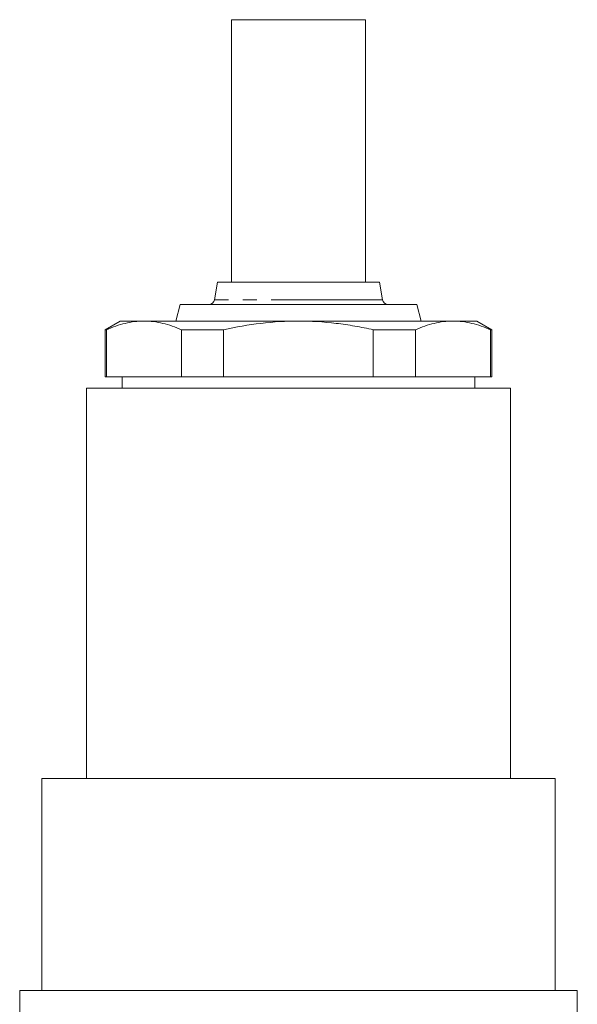
# Model space of a CAD drawing. Units: millimetres. Extents: x 262 to 686, y 151 to 734.
# Drawn here: x 461 to 511, y 459 to 547 of the extents above; entities that cross this region are included whole.
import ezdxf

# ---------------------------------------------------------------- set-up
doc = ezdxf.new("R2010")
doc.units = ezdxf.units.MM
doc.linetypes.add('PHANTOM', pattern=[12.7, 6.35, -1.27, 1.27, -1.27, 1.27, -1.27])

msp = doc.modelspace()

# ---------------------------------------------------------------- linework, layer by layer
at = {"color": 7, "linetype": 'Continuous', "lineweight": 15}
for p, q in [((480.176, 546.77), (480.176, 523.251)), ((492.176, 523.251), (492.176, 546.77)), ((478.926, 523.251), (478.649, 521.665)), ((489.93, 523.251), (478.926, 523.251)), ((493.426, 523.251), (489.93, 523.251)), ((493.704, 521.665), (493.426, 523.251)), ((475.578, 521.251), (475.176, 519.751)), ((496.774, 521.251), (475.578, 521.251)), ((497.176, 519.751), (496.774, 521.251)), ((470.176, 519.751), (468.826, 518.972)), ((472.32, 519.751), (470.176, 519.751)), ((486.176, 519.751), (472.32, 519.751)), ((500.033, 519.751), (486.176, 519.751)), ((502.176, 519.751), (500.033, 519.751)), ((503.526, 518.972), (502.176, 519.751)), ((468.826, 518.972), (468.826, 514.751)), ((468.965, 518.972), (468.826, 518.972)), ((468.965, 518.972), (468.965, 514.751)), ((475.675, 514.751), (475.675, 518.972)), ((479.466, 518.972), (475.675, 518.972)), ((479.466, 518.972), (479.466, 514.751)), ((492.886, 518.972), (496.678, 518.972)), ((492.886, 514.751), (492.886, 518.972)), ((496.678, 518.972), (496.678, 514.751)), ((503.388, 514.751), (503.388, 518.972)), ((503.526, 518.972), (503.388, 518.972)), ((503.526, 514.751), (503.526, 518.972)), ((468.826, 514.751), (468.965, 514.751)), ((468.965, 514.751), (475.675, 514.751)), ((470.376, 514.751), (470.376, 513.751)), ((475.675, 514.751), (479.466, 514.751)), ((479.466, 514.751), (492.886, 514.751)), ((492.886, 514.751), (496.678, 514.751)), ((496.678, 514.751), (503.388, 514.751)), ((501.976, 513.751), (501.976, 514.751)), ((503.388, 514.751), (503.526, 514.751)), ((467.176, 513.751), (467.176, 478.751)), ((467.176, 513.751), (486.176, 513.751)), ((486.176, 513.751), (505.176, 513.751)), ((505.176, 478.751), (505.176, 513.751)), ((463.176, 478.751), (463.176, 459.751)), ((463.176, 478.751), (509.176, 478.751)), ((509.176, 478.751), (509.176, 459.751)), ((461.176, 459.751), (461.176, 445.582)), ((463.176, 459.751), (461.176, 459.751)), ((463.176, 459.751), (509.176, 459.751)), ((511.176, 459.751), (509.176, 459.751)), ((511.176, 444.105), (511.176, 459.751))]:
    msp.add_line(p, q, dxfattribs=at)
at = {"color": 8, "linetype": 'PHANTOM', "lineweight": 0}
for p, q in [((480.176, 546.77), (486.176, 546.77)), ((486.176, 546.77), (492.176, 546.77)), ((490.073, 521.665), (478.649, 521.665)), ((493.704, 521.665), (490.073, 521.665))]:
    msp.add_line(p, q, dxfattribs=at)
at = {"color": 7, "linetype": 'Continuous', "lineweight": 15}
for centre, start, end in [((478.156, 521.751), 270, 350.07375), ((494.196, 521.751), 189.92625, 270)]:
    msp.add_arc(centre, 0.5, start, end, dxfattribs=at)
for points, knots in [([(468.965, 518.972), (469.52, 519.22), (470.077, 519.416), (471.195, 519.682), (471.756, 519.751), (472.32, 519.751)], [0, 0, 0, 0, 0.5, 0.5, 1, 1, 1, 1]), ([(472.32, 519.751), (472.6, 519.751), (472.88, 519.734), (473.442, 519.666), (473.724, 519.615), (474.566, 519.415), (475.123, 519.218), (475.675, 518.972)], [0, 0, 0, 0, 0.25, 0.25, 0.5, 0.5, 1, 1, 1, 1]), ([(479.466, 518.972), (480.568, 519.218), (481.691, 519.416), (483.932, 519.682), (485.054, 519.751), (486.176, 519.751)], [0, 0, 0, 0, 0.5, 0.5, 1, 1, 1, 1]), ([(486.176, 519.751), (487.299, 519.751), (488.422, 519.682), (490.109, 519.481), (490.672, 519.398), (491.786, 519.205), (492.338, 519.094), (492.886, 518.972)], [0, 0, 0, 0, 0.5, 0.5, 0.75, 0.75, 1, 1, 1, 1]), ([(496.678, 518.972), (497.233, 519.22), (497.79, 519.416), (498.908, 519.682), (499.469, 519.751), (500.033, 519.751)], [0, 0, 0, 0, 0.5, 0.5, 1, 1, 1, 1]), ([(500.033, 519.751), (500.312, 519.751), (500.593, 519.734), (501.155, 519.666), (501.437, 519.615), (502.279, 519.415), (502.835, 519.218), (503.388, 518.972)], [0, 0, 0, 0, 0.25, 0.25, 0.5, 0.5, 1, 1, 1, 1])]:
    msp.add_open_spline(points, degree=3, knots=knots, dxfattribs=at)

doc.saveas('drawing.dxf')
